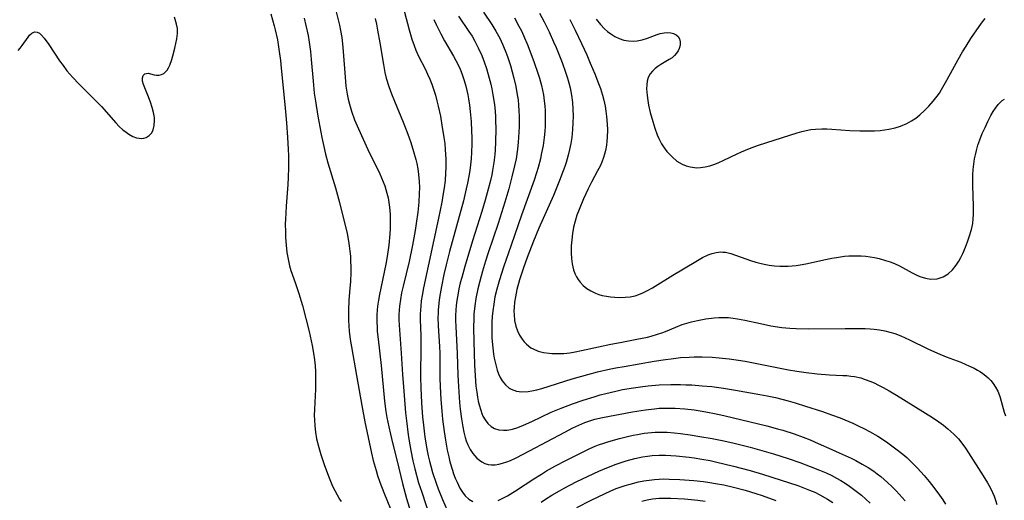
# Model space of a CAD drawing. Units: inches. Extents: x 2059445 to 2064891, y 232669 to 238075.
# Drawn here: x 2060137 to 2060274, y 233223 to 233290 of the extents above; entities that cross this region are included whole.
import ezdxf

# ---------------------------------------------------------------- set-up
doc = ezdxf.new("R2010")
doc.units = ezdxf.units.IN
doc.header["$MEASUREMENT"] = 0
doc.layers.add('c_01_T13S_R18E', color=103, linetype='Continuous')

msp = doc.modelspace()

# ---------------------------------------------------------------- linework, layer by layer
at = {"layer": 'c_01_T13S_R18E'}
for points in [[(2060190.55, 233292.24, 976), (2060191.61, 233288.2, 976), (2060192, 233286.89, 976), (2060192.3, 233286.01, 976), (2060192.55, 233285.36, 976), (2060192.93, 233284.5, 976), (2060193.86, 233282.65, 976), (2060194.18, 233281.99, 976), (2060194.48, 233281.3, 976), (2060194.76, 233280.61, 976), (2060195.05, 233279.77, 976), (2060195.26, 233279.08, 976), (2060195.48, 233278.3, 976), (2060195.66, 233277.54, 976), (2060195.95, 233276.16, 976), (2060196.18, 233274.89, 976), (2060196.44, 233273.2, 976), (2060196.56, 233272.33, 976), (2060196.64, 233271.49, 976), (2060196.72, 233270.16, 976), (2060196.72, 233268.97, 976), (2060196.69, 233268.25, 976), (2060196.6, 233267.19, 976), (2060196.48, 233266.15, 976), (2060196.36, 233265.37, 976), (2060196.16, 233264.18, 976), (2060195.7, 233261.94, 976), (2060193.6, 233252.23, 976), (2060193.4, 233251.16, 976), (2060193.3, 233250.43, 976), (2060193.21, 233249.69, 976), (2060193.17, 233249.15, 976), (2060193.15, 233248.58, 976), (2060193.15, 233247.78, 976), (2060193.21, 233245.59, 976), (2060193.24, 233244.13, 976), (2060193.2, 233239.9, 976), (2060193.22, 233238.21, 976), (2060193.26, 233237.36, 976), (2060193.32, 233236.16, 976), (2060193.48, 233234.27, 976), (2060193.59, 233233.1, 976), (2060193.79, 233231.45, 976), (2060193.91, 233230.66, 976), (2060194.07, 233229.75, 976), (2060194.25, 233228.85, 976), (2060194.42, 233228.11, 976), (2060194.62, 233227.38, 976), (2060194.87, 233226.51, 976), (2060195.36, 233225.04, 976), (2060195.65, 233224.26, 976), (2060196.26, 233222.75, 976), (2060196.88, 233221.29, 976)], [(2060172.35, 233290.42, 984), (2060172.82, 233288.73, 984), (2060172.95, 233288.18, 984), (2060173.25, 233286.77, 984), (2060173.51, 233285.18, 984), (2060173.67, 233283.91, 984), (2060173.78, 233282.84, 984), (2060174.16, 233279.17, 984), (2060174.34, 233277.27, 984), (2060174.51, 233275.24, 984), (2060174.66, 233273.17, 984), (2060174.76, 233271.54, 984), (2060174.8, 233270.63, 984), (2060174.81, 233268.99, 984), (2060174.77, 233267.59, 984), (2060174.71, 233266.63, 984), (2060174.46, 233263.64, 984), (2060174.37, 233261.74, 984), (2060174.36, 233261.16, 984), (2060174.37, 233260.04, 984), (2060174.4, 233259.27, 984), (2060174.48, 233258.2, 984), (2060174.59, 233257.18, 984), (2060174.74, 233256.24, 984), (2060174.94, 233255.32, 984), (2060175.13, 233254.64, 984), (2060175.3, 233254.15, 984), (2060175.83, 233252.69, 984), (2060176.26, 233251.45, 984), (2060176.75, 233249.78, 984), (2060177.23, 233247.96, 984), (2060177.68, 233246.16, 984), (2060178.11, 233244.19, 984), (2060178.29, 233243.14, 984), (2060178.42, 233242.23, 984), (2060178.5, 233241.4, 984), (2060178.56, 233240.58, 984), (2060178.58, 233239.67, 984), (2060178.55, 233238.13, 984), (2060178.41, 233235.36, 984), (2060178.39, 233234.44, 984), (2060178.4, 233233.85, 984), (2060178.45, 233233, 984), (2060178.54, 233232.16, 984), (2060178.7, 233231.23, 984), (2060179.01, 233229.98, 984), (2060179.29, 233229.04, 984), (2060179.82, 233227.48, 984), (2060180.45, 233225.78, 984), (2060180.94, 233224.63, 984), (2060181.24, 233224, 984), (2060181.56, 233223.39, 984), (2060181.91, 233222.8, 984), (2060182.12, 233222.49, 984)], [(2060181.33, 233291.06, 980), (2060181.72, 233289.58, 980), (2060181.9, 233288.83, 980), (2060182.04, 233288.1, 980), (2060182.21, 233287.1, 980), (2060182.32, 233286.23, 980), (2060182.43, 233285.14, 980), (2060182.68, 233281.59, 980), (2060182.79, 233280.34, 980), (2060182.95, 233279.24, 980), (2060183.1, 233278.53, 980), (2060183.28, 233277.82, 980), (2060183.58, 233276.83, 980), (2060184.01, 233275.65, 980), (2060184.53, 233274.38, 980), (2060185.84, 233271.53, 980), (2060187.54, 233268.1, 980), (2060188, 233267.02, 980), (2060188.21, 233266.44, 980), (2060188.5, 233265.45, 980), (2060188.66, 233264.78, 980), (2060188.79, 233264.11, 980), (2060188.87, 233263.49, 980), (2060188.96, 233262.46, 980), (2060188.98, 233261.81, 980), (2060188.98, 233261.17, 980), (2060188.96, 233260.47, 980), (2060188.92, 233259.77, 980), (2060188.77, 233258.19, 980), (2060188.6, 233256.95, 980), (2060188.4, 233255.77, 980), (2060188.14, 233254.43, 980), (2060187.49, 233251.32, 980), (2060187.34, 233250.51, 980), (2060187.22, 233249.69, 980), (2060187.16, 233249.13, 980), (2060187.11, 233248.48, 980), (2060187.1, 233247.57, 980), (2060187.13, 233246.67, 980), (2060187.16, 233246.18, 980), (2060187.27, 233245.07, 980), (2060187.71, 233241.44, 980), (2060188.18, 233236.47, 980), (2060188.37, 233235.03, 980), (2060188.51, 233234.2, 980), (2060188.77, 233232.89, 980), (2060189, 233231.86, 980), (2060189.29, 233230.66, 980), (2060189.94, 233228.1, 980), (2060190.67, 233224.98, 980), (2060191.24, 233222.92, 980), (2060192.02, 233220.34, 980)], [(2060201.97, 233290.64, 970), (2060203.13, 233288.93, 970), (2060203.7, 233287.99, 970), (2060204.22, 233287.01, 970), (2060204.62, 233286.17, 970), (2060204.99, 233285.3, 970), (2060205.3, 233284.46, 970), (2060205.7, 233283.2, 970), (2060206.19, 233281.43, 970), (2060206.46, 233280.27, 970), (2060206.67, 233279.13, 970), (2060206.77, 233278.41, 970), (2060206.85, 233277.68, 970), (2060206.9, 233276.9, 970), (2060206.93, 233276.17, 970), (2060206.92, 233274.68, 970), (2060206.85, 233273.18, 970), (2060206.79, 233272.51, 970), (2060206.69, 233271.54, 970), (2060206.49, 233270.21, 970), (2060206.29, 233269.22, 970), (2060205.92, 233267.68, 970), (2060205.48, 233266.05, 970), (2060204.93, 233264.16, 970), (2060204, 233261.19, 970), (2060202.63, 233257.1, 970), (2060202.25, 233255.96, 970), (2060201.82, 233254.56, 970), (2060201.43, 233253.16, 970), (2060201.16, 233252.09, 970), (2060200.9, 233250.75, 970), (2060200.75, 233249.75, 970), (2060200.63, 233248.56, 970), (2060200.6, 233248.02, 970), (2060200.57, 233246.66, 970), (2060200.6, 233244.77, 970), (2060200.72, 233241.5, 970), (2060200.79, 233239.99, 970), (2060200.91, 233238.54, 970), (2060201.01, 233237.73, 970), (2060201.11, 233237.03, 970), (2060201.22, 233236.47, 970), (2060201.35, 233235.93, 970), (2060201.57, 233235.18, 970), (2060201.72, 233234.76, 970), (2060201.89, 233234.36, 970), (2060202.17, 233233.86, 970), (2060202.56, 233233.34, 970), (2060203.01, 233232.93, 970), (2060203.47, 233232.67, 970), (2060204.08, 233232.48, 970), (2060204.75, 233232.41, 970), (2060205.27, 233232.43, 970), (2060206, 233232.56, 970), (2060206.75, 233232.78, 970), (2060207.53, 233233.09, 970), (2060208.71, 233233.62, 970), (2060211.4, 233234.91, 970), (2060212.77, 233235.49, 970), (2060214.37, 233236.1, 970), (2060215.84, 233236.6, 970), (2060217.36, 233237.07, 970), (2060218.23, 233237.32, 970), (2060219, 233237.53, 970), (2060220.4, 233237.86, 970), (2060221.32, 233238.06, 970), (2060222.83, 233238.33, 970), (2060224.14, 233238.51, 970), (2060224.88, 233238.6, 970), (2060226.41, 233238.73, 970), (2060228.05, 233238.78, 970), (2060229.41, 233238.77, 970), (2060230.13, 233238.75, 970), (2060230.97, 233238.71, 970), (2060232.4, 233238.61, 970), (2060233.75, 233238.48, 970), (2060235.4, 233238.25, 970), (2060237.08, 233237.98, 970), (2060240.46, 233237.39, 970), (2060241.49, 233237.19, 970), (2060242.61, 233236.95, 970), (2060244.4, 233236.5, 970), (2060245.37, 233236.22, 970), (2060246.83, 233235.77, 970), (2060249.18, 233235, 970), (2060250.43, 233234.57, 970), (2060251.62, 233234.13, 970), (2060252.27, 233233.87, 970), (2060253.4, 233233.39, 970), (2060254.16, 233233.03, 970), (2060255.04, 233232.58, 970), (2060255.73, 233232.22, 970), (2060256.86, 233231.57, 970), (2060258.11, 233230.77, 970), (2060258.66, 233230.39, 970), (2060259.41, 233229.83, 970), (2060260.36, 233229.08, 970), (2060260.9, 233228.61, 970), (2060261.91, 233227.65, 970), (2060262.41, 233227.13, 970), (2060263.34, 233226.09, 970), (2060264.02, 233225.25, 970), (2060264.69, 233224.41, 970), (2060265.45, 233223.37, 970), (2060265.92, 233222.69, 970), (2060266.3, 233222.09, 970)], [(2060209.76, 233290.5, 966), (2060210.42, 233289.3, 966), (2060211.11, 233287.89, 966), (2060211.73, 233286.52, 966), (2060212.06, 233285.73, 966), (2060212.92, 233283.62, 966), (2060213.45, 233282.13, 966), (2060213.67, 233281.46, 966), (2060213.86, 233280.79, 966), (2060214.02, 233280.12, 966), (2060214.22, 233279.1, 966), (2060214.35, 233278.06, 966), (2060214.41, 233277.11, 966), (2060214.43, 233276.17, 966), (2060214.41, 233275.23, 966), (2060214.36, 233274.3, 966), (2060214.25, 233273.19, 966), (2060214.12, 233272.36, 966), (2060213.96, 233271.53, 966), (2060213.77, 233270.71, 966), (2060213.47, 233269.68, 966), (2060213.28, 233269.13, 966), (2060213.07, 233268.53, 966), (2060212.56, 233267.18, 966), (2060211.69, 233265.09, 966), (2060209.69, 233260.57, 966), (2060208.93, 233258.73, 966), (2060208.03, 233256.48, 966), (2060207.51, 233255.05, 966), (2060206.97, 233253.37, 966), (2060206.6, 233252, 966), (2060206.4, 233251.01, 966), (2060206.28, 233250.24, 966), (2060206.21, 233249.48, 966), (2060206.19, 233249.01, 966), (2060206.21, 233248.55, 966), (2060206.3, 233247.71, 966), (2060206.47, 233246.9, 966), (2060206.69, 233246.27, 966), (2060206.98, 233245.64, 966), (2060207.34, 233245.07, 966), (2060207.62, 233244.72, 966), (2060207.93, 233244.39, 966), (2060208.56, 233243.9, 966), (2060208.86, 233243.73, 966), (2060209.56, 233243.44, 966), (2060210.32, 233243.25, 966), (2060211.12, 233243.13, 966), (2060211.47, 233243.1, 966), (2060212.3, 233243.08, 966), (2060213.15, 233243.11, 966), (2060214, 233243.19, 966), (2060214.72, 233243.31, 966), (2060215.62, 233243.49, 966), (2060217.97, 233244.03, 966), (2060219.7, 233244.4, 966), (2060221, 233244.65, 966), (2060223.33, 233245.08, 966), (2060224.81, 233245.39, 966), (2060225.29, 233245.51, 966), (2060226.21, 233245.78, 966), (2060226.82, 233245.99, 966), (2060227.31, 233246.18, 966), (2060228.73, 233246.77, 966), (2060229.62, 233247.12, 966), (2060230.28, 233247.33, 966), (2060230.95, 233247.52, 966), (2060231.76, 233247.71, 966), (2060232.93, 233247.92, 966), (2060234.08, 233248.07, 966), (2060234.75, 233248.11, 966), (2060235.39, 233248.12, 966), (2060236.08, 233248.09, 966), (2060236.71, 233248.02, 966), (2060237.35, 233247.93, 966), (2060238.38, 233247.74, 966), (2060240.52, 233247.26, 966), (2060241.99, 233246.96, 966), (2060243.5, 233246.73, 966), (2060244.61, 233246.61, 966), (2060245.49, 233246.56, 966), (2060247.23, 233246.51, 966), (2060252.35, 233246.57, 966), (2060253.74, 233246.57, 966), (2060255.12, 233246.56, 966), (2060255.81, 233246.52, 966), (2060256.39, 233246.48, 966), (2060257.12, 233246.38, 966), (2060257.85, 233246.25, 966), (2060258.57, 233246.07, 966), (2060259.27, 233245.86, 966), (2060260.1, 233245.54, 966), (2060261.29, 233245.01, 966), (2060263.83, 233243.76, 966), (2060265.19, 233243.14, 966), (2060266.41, 233242.65, 966), (2060268.43, 233241.89, 966), (2060269.05, 233241.63, 966), (2060269.66, 233241.35, 966), (2060270.31, 233241.03, 966), (2060270.75, 233240.78, 966), (2060271.18, 233240.52, 966), (2060271.52, 233240.29, 966), (2060271.9, 233240, 966), (2060272.25, 233239.69, 966), (2060272.61, 233239.33, 966), (2060272.94, 233238.93, 966), (2060273.29, 233238.4, 966), (2060273.58, 233237.83, 966), (2060273.82, 233237.23, 966), (2060273.92, 233236.95, 966), (2060274.47, 233234.94, 966), (2060274.64, 233234.43, 966)], [(2060137.15, 233285.29, 984), (2060137.43, 233285.61, 984), (2060137.73, 233286, 984), (2060138.53, 233287.15, 984), (2060138.74, 233287.42, 984), (2060139.05, 233287.73, 984), (2060139.42, 233287.9, 984), (2060139.82, 233287.87, 984), (2060140.1, 233287.71, 984), (2060140.42, 233287.43, 984), (2060140.76, 233287.03, 984), (2060141.43, 233286.12, 984), (2060142.93, 233283.87, 984), (2060143.41, 233283.19, 984), (2060143.94, 233282.49, 984), (2060144.75, 233281.53, 984), (2060145.59, 233280.64, 984), (2060147.42, 233278.86, 984), (2060148.17, 233278.1, 984), (2060148.75, 233277.48, 984), (2060150.74, 233275.24, 984), (2060151.24, 233274.73, 984), (2060151.74, 233274.26, 984), (2060152.17, 233273.92, 984), (2060152.58, 233273.63, 984), (2060153.11, 233273.33, 984), (2060153.65, 233273.13, 984), (2060153.99, 233273.07, 984), (2060154.33, 233273.05, 984), (2060154.67, 233273.1, 984), (2060154.99, 233273.2, 984), (2060155.41, 233273.46, 984), (2060155.75, 233273.85, 984), (2060155.95, 233274.24, 984), (2060156.11, 233274.86, 984), (2060156.15, 233275.54, 984), (2060156.12, 233275.95, 984), (2060156, 233276.66, 984), (2060155.8, 233277.37, 984), (2060155.56, 233278.1, 984), (2060155.22, 233279.06, 984), (2060155.08, 233279.42, 984), (2060154.78, 233280.08, 984), (2060154.6, 233280.57, 984), (2060154.48, 233281.04, 984), (2060154.47, 233281.49, 984), (2060154.58, 233281.84, 984), (2060154.81, 233282.07, 984), (2060155.24, 233282.15, 984), (2060156.11, 233281.92, 984), (2060156.43, 233281.86, 984), (2060156.78, 233281.86, 984), (2060157.13, 233281.94, 984), (2060157.42, 233282.09, 984), (2060157.69, 233282.32, 984), (2060157.91, 233282.57, 984), (2060158.09, 233282.87, 984), (2060158.27, 233283.26, 984), (2060158.55, 233284.04, 984), (2060158.69, 233284.54, 984), (2060158.96, 233285.62, 984), (2060159.26, 233286.93, 984), (2060159.35, 233287.66, 984), (2060159.36, 233288.03, 984), (2060159.33, 233288.38, 984), (2060159.21, 233288.98, 984), (2060158.93, 233289.94, 984)], [(2060176.99, 233289.81, 982), (2060177.23, 233288.76, 982), (2060177.52, 233287.4, 982), (2060177.68, 233286.45, 982), (2060177.87, 233285.14, 982), (2060177.98, 233284.06, 982), (2060178.23, 233281.03, 982), (2060178.39, 233279.36, 982), (2060178.54, 233278.25, 982), (2060178.88, 233276.17, 982), (2060179.46, 233273.16, 982), (2060179.72, 233271.94, 982), (2060179.97, 233270.87, 982), (2060180.29, 233269.67, 982), (2060181.35, 233266.19, 982), (2060181.92, 233264.13, 982), (2060182.95, 233259.8, 982), (2060183.17, 233258.72, 982), (2060183.27, 233258.1, 982), (2060183.36, 233257.37, 982), (2060183.42, 233256.66, 982), (2060183.45, 233255.96, 982), (2060183.47, 233255.16, 982), (2060183.47, 233254.46, 982), (2060183.42, 233253.1, 982), (2060183.36, 233252.19, 982), (2060183.22, 233250.49, 982), (2060183.15, 233249.15, 982), (2060183.14, 233248.41, 982), (2060183.16, 233247.67, 982), (2060183.2, 233246.93, 982), (2060183.26, 233246.19, 982), (2060183.41, 233245.04, 982), (2060183.57, 233244.02, 982), (2060184.29, 233240.05, 982), (2060185.01, 233235.83, 982), (2060185.44, 233233.58, 982), (2060186.37, 233229.22, 982), (2060186.61, 233228.2, 982), (2060186.99, 233226.78, 982), (2060187.2, 233226.1, 982), (2060187.52, 233225.15, 982), (2060188.07, 233223.74, 982), (2060189.53, 233220.2, 982)], [(2060186.85, 233289.75, 978), (2060187.04, 233288.96, 978), (2060187.22, 233288.11, 978), (2060187.53, 233286.35, 978), (2060188.01, 233283.36, 978), (2060188.24, 233282.23, 978), (2060188.42, 233281.45, 978), (2060188.77, 233280.27, 978), (2060189.13, 233279.26, 978), (2060189.55, 233278.22, 978), (2060190.78, 233275.31, 978), (2060191.28, 233274.04, 978), (2060191.6, 233273.15, 978), (2060191.83, 233272.49, 978), (2060192.23, 233271.25, 978), (2060192.53, 233270.12, 978), (2060192.66, 233269.58, 978), (2060192.8, 233268.82, 978), (2060192.91, 233268.05, 978), (2060193, 233267.05, 978), (2060193.03, 233266.23, 978), (2060193.01, 233265.4, 978), (2060192.94, 233264.17, 978), (2060192.81, 233262.8, 978), (2060192.6, 233261.18, 978), (2060192.44, 233260.22, 978), (2060192.07, 233258.18, 978), (2060191.6, 233255.91, 978), (2060190.76, 233252.46, 978), (2060190.56, 233251.54, 978), (2060190.38, 233250.62, 978), (2060190.25, 233249.71, 978), (2060190.2, 233249.13, 978), (2060190.17, 233248.5, 978), (2060190.17, 233247.77, 978), (2060190.2, 233247.04, 978), (2060190.51, 233243.15, 978), (2060190.69, 233240.16, 978), (2060190.82, 233238.43, 978), (2060191.11, 233234.82, 978), (2060191.27, 233233.34, 978), (2060191.42, 233232.16, 978), (2060191.57, 233231.15, 978), (2060191.85, 233229.57, 978), (2060192.14, 233228.13, 978), (2060192.4, 233227.04, 978), (2060192.93, 233225.1, 978), (2060193.35, 233223.76, 978), (2060194.53, 233220.21, 978)], [(2060195.06, 233289.61, 974), (2060195.36, 233288.93, 974), (2060196.01, 233287.62, 974), (2060196.55, 233286.65, 974), (2060197.77, 233284.53, 974), (2060198.1, 233283.91, 974), (2060198.41, 233283.31, 974), (2060198.69, 233282.7, 974), (2060198.95, 233282.09, 974), (2060199.29, 233281.11, 974), (2060199.51, 233280.33, 974), (2060199.78, 233279.12, 974), (2060199.88, 233278.57, 974), (2060200, 233277.69, 974), (2060200.1, 233276.81, 974), (2060200.22, 233275.43, 974), (2060200.3, 233274.06, 974), (2060200.32, 233273.18, 974), (2060200.32, 233272.24, 974), (2060200.29, 233271.14, 974), (2060200.23, 233270.19, 974), (2060200.14, 233269.37, 974), (2060200.04, 233268.57, 974), (2060199.91, 233267.78, 974), (2060199.73, 233266.82, 974), (2060199.56, 233266.01, 974), (2060199.17, 233264.38, 974), (2060197.24, 233257.32, 974), (2060196.75, 233255.43, 974), (2060196.45, 233254.12, 974), (2060196.11, 233252.45, 974), (2060195.84, 233250.9, 974), (2060195.73, 233250.09, 974), (2060195.65, 233249.14, 974), (2060195.63, 233248.64, 974), (2060195.62, 233248.14, 974), (2060195.66, 233246.97, 974), (2060195.83, 233244.05, 974), (2060195.87, 233243.14, 974), (2060195.89, 233242.19, 974), (2060195.89, 233239.55, 974), (2060195.96, 233237.59, 974), (2060196.01, 233236.68, 974), (2060196.14, 233235.05, 974), (2060196.26, 233233.94, 974), (2060196.48, 233232.22, 974), (2060196.67, 233231.01, 974), (2060196.92, 233229.65, 974), (2060197.12, 233228.69, 974), (2060197.29, 233228, 974), (2060197.63, 233226.83, 974), (2060197.79, 233226.35, 974), (2060198.02, 233225.73, 974), (2060198.27, 233225.15, 974), (2060198.68, 233224.36, 974), (2060199.03, 233223.79, 974), (2060199.43, 233223.29, 974), (2060199.92, 233222.82, 974), (2060200.46, 233222.47, 974)], [(2060198.5, 233290.09, 972), (2060199.94, 233287.96, 972), (2060200.37, 233287.28, 972), (2060200.77, 233286.58, 972), (2060201.24, 233285.69, 972), (2060201.73, 233284.6, 972), (2060202.07, 233283.71, 972), (2060202.37, 233282.81, 972), (2060202.63, 233281.95, 972), (2060202.98, 233280.61, 972), (2060203.13, 233279.94, 972), (2060203.28, 233279.14, 972), (2060203.45, 233278.05, 972), (2060203.53, 233277.34, 972), (2060203.62, 233276.17, 972), (2060203.64, 233275.56, 972), (2060203.67, 233274.4, 972), (2060203.64, 233272.58, 972), (2060203.58, 233271.41, 972), (2060203.53, 233270.81, 972), (2060203.4, 233269.69, 972), (2060203.22, 233268.59, 972), (2060203.1, 233267.99, 972), (2060202.93, 233267.2, 972), (2060202.62, 233265.98, 972), (2060202.18, 233264.44, 972), (2060201.71, 233262.87, 972), (2060200.44, 233258.77, 972), (2060199.37, 233255.21, 972), (2060198.92, 233253.66, 972), (2060198.73, 233252.93, 972), (2060198.54, 233252.12, 972), (2060198.42, 233251.49, 972), (2060198.25, 233250.47, 972), (2060198.16, 233249.8, 972), (2060198.11, 233249.13, 972), (2060198.07, 233248.4, 972), (2060198.07, 233247.67, 972), (2060198.09, 233246.87, 972), (2060198.3, 233243.1, 972), (2060198.4, 233240.06, 972), (2060198.46, 233238.49, 972), (2060198.63, 233236.29, 972), (2060198.72, 233235.36, 972), (2060198.9, 233233.99, 972), (2060199.08, 233232.86, 972), (2060199.23, 233232.12, 972), (2060199.41, 233231.4, 972), (2060199.56, 233230.95, 972), (2060199.8, 233230.35, 972), (2060200.12, 233229.73, 972), (2060200.49, 233229.17, 972), (2060200.76, 233228.83, 972), (2060201.05, 233228.52, 972), (2060201.39, 233228.23, 972), (2060201.74, 233227.99, 972), (2060202.16, 233227.78, 972), (2060202.59, 233227.64, 972), (2060203.08, 233227.58, 972), (2060203.58, 233227.59, 972), (2060204.09, 233227.67, 972), (2060204.6, 233227.8, 972), (2060205.23, 233228.01, 972), (2060205.7, 233228.2, 972), (2060206.51, 233228.57, 972), (2060208.36, 233229.53, 972), (2060213.27, 233232.16, 972), (2060214.42, 233232.75, 972), (2060215.23, 233233.12, 972), (2060216.06, 233233.47, 972), (2060216.91, 233233.77, 972), (2060217.48, 233233.94, 972), (2060218.54, 233234.19, 972), (2060222.69, 233234.96, 972), (2060224.54, 233235.27, 972), (2060225.77, 233235.41, 972), (2060226.42, 233235.46, 972), (2060227.14, 233235.49, 972), (2060227.87, 233235.5, 972), (2060228.67, 233235.49, 972), (2060230.01, 233235.4, 972), (2060231.29, 233235.24, 972), (2060232.4, 233235.07, 972), (2060233.18, 233234.93, 972), (2060234.13, 233234.74, 972), (2060235.41, 233234.46, 972), (2060241.42, 233233.01, 972), (2060242.89, 233232.62, 972), (2060243.66, 233232.4, 972), (2060245.21, 233231.89, 972), (2060246.49, 233231.42, 972), (2060247.44, 233231.05, 972), (2060248.57, 233230.57, 972), (2060250.49, 233229.74, 972), (2060251.51, 233229.28, 972), (2060253.16, 233228.5, 972), (2060253.82, 233228.17, 972), (2060254.69, 233227.7, 972), (2060255.54, 233227.21, 972), (2060256.32, 233226.7, 972), (2060256.81, 233226.34, 972), (2060257.28, 233225.97, 972), (2060257.78, 233225.56, 972), (2060258.25, 233225.13, 972), (2060258.85, 233224.57, 972), (2060259.43, 233223.98, 972), (2060260.28, 233223.04, 972), (2060260.67, 233222.57, 972)], [(2060206.3, 233289.83, 968), (2060206.9, 233288.71, 968), (2060207.23, 233288.06, 968), (2060207.55, 233287.38, 968), (2060208.12, 233286.01, 968), (2060209.02, 233283.62, 968), (2060209.53, 233282.14, 968), (2060209.74, 233281.45, 968), (2060210.02, 233280.44, 968), (2060210.17, 233279.78, 968), (2060210.3, 233279.12, 968), (2060210.42, 233278.29, 968), (2060210.49, 233277.61, 968), (2060210.54, 233276.93, 968), (2060210.56, 233276.16, 968), (2060210.56, 233275.39, 968), (2060210.53, 233274.72, 968), (2060210.49, 233274.05, 968), (2060210.4, 233273.19, 968), (2060210.25, 233272.08, 968), (2060210.01, 233270.82, 968), (2060209.88, 233270.21, 968), (2060209.57, 233268.99, 968), (2060209.35, 233268.24, 968), (2060209.03, 233267.23, 968), (2060207.25, 233262.38, 968), (2060205.83, 233258.19, 968), (2060204.74, 233255.12, 968), (2060204.17, 233253.37, 968), (2060203.8, 233252.04, 968), (2060203.56, 233250.97, 968), (2060203.38, 233249.96, 968), (2060203.26, 233249.03, 968), (2060203.18, 233248.27, 968), (2060203.13, 233247.47, 968), (2060203.11, 233246.68, 968), (2060203.11, 233246.01, 968), (2060203.14, 233245.24, 968), (2060203.25, 233243.9, 968), (2060203.36, 233243.02, 968), (2060203.46, 233242.45, 968), (2060203.57, 233241.9, 968), (2060203.71, 233241.31, 968), (2060203.87, 233240.78, 968), (2060204.06, 233240.28, 968), (2060204.29, 233239.77, 968), (2060204.56, 233239.3, 968), (2060205.01, 233238.73, 968), (2060205.54, 233238.28, 968), (2060205.82, 233238.11, 968), (2060206.57, 233237.86, 968), (2060207.31, 233237.77, 968), (2060208.18, 233237.81, 968), (2060208.7, 233237.89, 968), (2060209.39, 233238.05, 968), (2060210.09, 233238.24, 968), (2060214.33, 233239.55, 968), (2060216.48, 233240.16, 968), (2060217.85, 233240.52, 968), (2060219.48, 233240.91, 968), (2060220.39, 233241.09, 968), (2060221.56, 233241.3, 968), (2060225.75, 233242.02, 968), (2060227.31, 233242.27, 968), (2060228.09, 233242.37, 968), (2060229.42, 233242.52, 968), (2060230.59, 233242.6, 968), (2060231.28, 233242.62, 968), (2060232.41, 233242.62, 968), (2060233.83, 233242.57, 968), (2060234.8, 233242.5, 968), (2060236.18, 233242.36, 968), (2060237.49, 233242.18, 968), (2060238.4, 233242.03, 968), (2060239.82, 233241.76, 968), (2060244.43, 233240.84, 968), (2060245.58, 233240.64, 968), (2060246.9, 233240.43, 968), (2060248.43, 233240.26, 968), (2060250.13, 233240.14, 968), (2060252.02, 233240.05, 968), (2060252.57, 233240.02, 968), (2060253.12, 233239.96, 968), (2060253.62, 233239.89, 968), (2060254.5, 233239.69, 968), (2060255.13, 233239.49, 968), (2060255.75, 233239.26, 968), (2060256.35, 233239, 968), (2060256.99, 233238.69, 968), (2060257.63, 233238.35, 968), (2060258.46, 233237.88, 968), (2060259.46, 233237.29, 968), (2060264.48, 233234.18, 968), (2060265.37, 233233.59, 968), (2060266.02, 233233.11, 968), (2060266.65, 233232.61, 968), (2060267.46, 233231.88, 968), (2060268.1, 233231.21, 968), (2060268.59, 233230.6, 968), (2060269.07, 233229.93, 968), (2060269.53, 233229.24, 968), (2060271.55, 233226.06, 968), (2060272.15, 233225.07, 968), (2060272.52, 233224.41, 968), (2060272.85, 233223.73, 968), (2060273.07, 233223.22, 968), (2060273.28, 233222.65, 968), (2060273.47, 233222.08, 968)], [(2060214, 233289.61, 964), (2060214.72, 233288.15, 964), (2060215.6, 233286.28, 964), (2060216.33, 233284.69, 964), (2060216.83, 233283.55, 964), (2060217.47, 233282.05, 964), (2060218, 233280.7, 964), (2060218.24, 233280.02, 964), (2060218.54, 233279.08, 964), (2060218.72, 233278.37, 964), (2060218.9, 233277.54, 964), (2060219.02, 233276.83, 964), (2060219.11, 233276.13, 964), (2060219.2, 233275.05, 964), (2060219.22, 233274.25, 964), (2060219.18, 233273.2, 964), (2060219.14, 233272.67, 964), (2060219.07, 233272.13, 964), (2060218.94, 233271.39, 964), (2060218.82, 233270.88, 964), (2060218.68, 233270.38, 964), (2060218.45, 233269.76, 964), (2060218.19, 233269.17, 964), (2060217.86, 233268.52, 964), (2060217.02, 233266.95, 964), (2060216.55, 233266.02, 964), (2060215.91, 233264.66, 964), (2060215.28, 233263.17, 964), (2060214.98, 233262.37, 964), (2060214.71, 233261.55, 964), (2060214.49, 233260.67, 964), (2060214.34, 233259.81, 964), (2060214.25, 233258.95, 964), (2060214.19, 233258.09, 964), (2060214.18, 233257.11, 964), (2060214.21, 233256.33, 964), (2060214.3, 233255.58, 964), (2060214.38, 233255.17, 964), (2060214.5, 233254.75, 964), (2060214.69, 233254.24, 964), (2060214.92, 233253.76, 964), (2060215.16, 233253.38, 964), (2060215.42, 233253.03, 964), (2060215.86, 233252.56, 964), (2060216.36, 233252.16, 964), (2060216.91, 233251.81, 964), (2060217.55, 233251.5, 964), (2060218.02, 233251.32, 964), (2060218.51, 233251.18, 964), (2060219.07, 233251.06, 964), (2060219.66, 233250.97, 964), (2060220.26, 233250.92, 964), (2060220.97, 233250.89, 964), (2060221.68, 233250.92, 964), (2060222.38, 233251.01, 964), (2060223.07, 233251.15, 964), (2060223.61, 233251.33, 964), (2060224.15, 233251.54, 964), (2060224.82, 233251.87, 964), (2060225.48, 233252.24, 964), (2060228.34, 233253.99, 964), (2060231.53, 233255.92, 964), (2060232.45, 233256.45, 964), (2060233.25, 233256.83, 964), (2060233.8, 233257.03, 964), (2060234.36, 233257.17, 964), (2060235, 233257.24, 964), (2060235.29, 233257.23, 964), (2060235.67, 233257.19, 964), (2060236.42, 233257.01, 964), (2060239.15, 233256.05, 964), (2060239.89, 233255.82, 964), (2060240.64, 233255.61, 964), (2060241.27, 233255.47, 964), (2060241.73, 233255.39, 964), (2060242.48, 233255.3, 964), (2060243.24, 233255.25, 964), (2060244.01, 233255.24, 964), (2060244.38, 233255.26, 964), (2060245.52, 233255.36, 964), (2060246.34, 233255.49, 964), (2060247.09, 233255.64, 964), (2060249.36, 233256.15, 964), (2060250.46, 233256.37, 964), (2060251.12, 233256.49, 964), (2060252.23, 233256.64, 964), (2060252.85, 233256.69, 964), (2060253.46, 233256.72, 964), (2060254, 233256.71, 964), (2060254.54, 233256.69, 964), (2060255.21, 233256.63, 964), (2060255.81, 233256.55, 964), (2060256.4, 233256.45, 964), (2060257.08, 233256.31, 964), (2060257.96, 233256.07, 964), (2060258.6, 233255.86, 964), (2060259.21, 233255.61, 964), (2060259.9, 233255.29, 964), (2060261.66, 233254.34, 964), (2060262.2, 233254.07, 964), (2060262.74, 233253.84, 964), (2060263.5, 233253.6, 964), (2060264.26, 233253.47, 964), (2060265.14, 233253.5, 964), (2060265.99, 233253.78, 964), (2060266.66, 233254.19, 964), (2060267.27, 233254.74, 964), (2060267.8, 233255.4, 964), (2060268.15, 233255.95, 964), (2060268.44, 233256.48, 964), (2060268.7, 233257.04, 964), (2060269.08, 233257.92, 964), (2060269.36, 233258.63, 964), (2060269.62, 233259.35, 964), (2060269.92, 233260.37, 964), (2060270.09, 233261.18, 964), (2060270.16, 233261.86, 964), (2060270.19, 233262.47, 964), (2060270.19, 233263.62, 964), (2060270.1, 233266.49, 964), (2060270.1, 233267.21, 964), (2060270.12, 233267.96, 964), (2060270.17, 233268.73, 964), (2060270.25, 233269.48, 964), (2060270.36, 233270.22, 964), (2060270.48, 233270.79, 964), (2060270.61, 233271.35, 964), (2060270.83, 233272.11, 964), (2060271.09, 233272.85, 964), (2060271.43, 233273.73, 964), (2060271.81, 233274.58, 964), (2060272.2, 233275.41, 964), (2060272.63, 233276.26, 964), (2060272.93, 233276.79, 964), (2060273.25, 233277.28, 964), (2060273.62, 233277.77, 964), (2060273.91, 233278.08, 964), (2060274.22, 233278.34, 964), (2060274.51, 233278.52, 964)], [(2060217.67, 233289.66, 962), (2060218.27, 233288.92, 962), (2060218.83, 233288.34, 962), (2060219.25, 233287.95, 962), (2060219.7, 233287.6, 962), (2060220.25, 233287.23, 962), (2060220.84, 233286.95, 962), (2060221.51, 233286.73, 962), (2060222.16, 233286.63, 962), (2060222.82, 233286.61, 962), (2060223.36, 233286.65, 962), (2060224.08, 233286.8, 962), (2060224.79, 233287.02, 962), (2060226.13, 233287.52, 962), (2060226.58, 233287.66, 962), (2060227.11, 233287.76, 962), (2060227.59, 233287.8, 962), (2060228.04, 233287.76, 962), (2060228.44, 233287.67, 962), (2060228.78, 233287.5, 962), (2060229.06, 233287.24, 962), (2060229.24, 233286.91, 962), (2060229.34, 233286.49, 962), (2060229.33, 233286.04, 962), (2060229.21, 233285.58, 962), (2060229.06, 233285.24, 962), (2060228.84, 233284.91, 962), (2060228.57, 233284.61, 962), (2060228.22, 233284.3, 962), (2060227.82, 233284.03, 962), (2060226.65, 233283.34, 962), (2060226.25, 233283.08, 962), (2060225.87, 233282.8, 962), (2060225.49, 233282.44, 962), (2060225.17, 233282.04, 962), (2060224.91, 233281.55, 962), (2060224.75, 233281.02, 962), (2060224.69, 233280.5, 962), (2060224.68, 233279.95, 962), (2060224.69, 233279.49, 962), (2060224.74, 233279.02, 962), (2060224.83, 233278.35, 962), (2060224.96, 233277.67, 962), (2060225.19, 233276.68, 962), (2060225.54, 233275.4, 962), (2060225.82, 233274.47, 962), (2060226.15, 233273.57, 962), (2060226.39, 233273.03, 962), (2060226.77, 233272.29, 962), (2060227.12, 233271.75, 962), (2060227.5, 233271.24, 962), (2060227.85, 233270.84, 962), (2060228.22, 233270.47, 962), (2060228.91, 233269.9, 962), (2060229.61, 233269.49, 962), (2060230.17, 233269.25, 962), (2060230.76, 233269.09, 962), (2060231.06, 233269.03, 962), (2060231.63, 233268.97, 962), (2060232.2, 233268.98, 962), (2060232.84, 233269.08, 962), (2060233.47, 233269.24, 962), (2060234.06, 233269.43, 962), (2060234.65, 233269.66, 962), (2060235.44, 233270.01, 962), (2060237.3, 233270.92, 962), (2060237.88, 233271.18, 962), (2060238.99, 233271.64, 962), (2060240.12, 233272.07, 962), (2060241.4, 233272.5, 962), (2060245.64, 233273.81, 962), (2060246.29, 233274, 962), (2060246.92, 233274.16, 962), (2060247.56, 233274.28, 962), (2060248.21, 233274.35, 962), (2060249.08, 233274.39, 962), (2060249.77, 233274.38, 962), (2060250.48, 233274.35, 962), (2060252.98, 233274.18, 962), (2060254.39, 233274.11, 962), (2060255.6, 233274.1, 962), (2060256.43, 233274.12, 962), (2060257.21, 233274.17, 962), (2060257.82, 233274.23, 962), (2060258.43, 233274.32, 962), (2060259.31, 233274.52, 962), (2060260.04, 233274.75, 962), (2060260.94, 233275.15, 962), (2060261.56, 233275.5, 962), (2060262.16, 233275.89, 962), (2060262.73, 233276.34, 962), (2060263.38, 233276.93, 962), (2060264, 233277.56, 962), (2060264.6, 233278.24, 962), (2060265.16, 233278.96, 962), (2060265.45, 233279.38, 962), (2060265.76, 233279.86, 962), (2060266.14, 233280.5, 962), (2060266.5, 233281.15, 962), (2060268.08, 233284.05, 962), (2060268.69, 233285.11, 962), (2060269.17, 233285.9, 962), (2060269.84, 233286.95, 962), (2060270.99, 233288.64, 962), (2060271.44, 233289.28, 962), (2060271.82, 233289.78, 962)], [(2060204, 233222.64, 974), (2060204.56, 233222.9, 974), (2060205.29, 233223.29, 974), (2060206.41, 233223.96, 974), (2060208.95, 233225.63, 974), (2060210.02, 233226.31, 974), (2060210.72, 233226.73, 974), (2060211.98, 233227.44, 974), (2060213.45, 233228.2, 974), (2060216.02, 233229.5, 974), (2060216.76, 233229.86, 974), (2060217.52, 233230.19, 974), (2060218, 233230.38, 974), (2060218.71, 233230.62, 974), (2060219.43, 233230.85, 974), (2060220.89, 233231.25, 974), (2060221.84, 233231.5, 974), (2060222.8, 233231.71, 974), (2060223.43, 233231.83, 974), (2060224.36, 233231.98, 974), (2060224.85, 233232.04, 974), (2060225.87, 233232.12, 974), (2060226.97, 233232.14, 974), (2060227.53, 233232.12, 974), (2060228.5, 233232.04, 974), (2060229.41, 233231.95, 974), (2060230.74, 233231.77, 974), (2060232.1, 233231.55, 974), (2060233.83, 233231.24, 974), (2060235.2, 233230.97, 974), (2060236.68, 233230.64, 974), (2060239.1, 233230.04, 974), (2060240.73, 233229.6, 974), (2060242.35, 233229.14, 974), (2060244.41, 233228.49, 974), (2060246.03, 233227.91, 974), (2060247.47, 233227.37, 974), (2060248.78, 233226.85, 974), (2060249.7, 233226.45, 974), (2060250.38, 233226.13, 974), (2060251.11, 233225.75, 974), (2060251.72, 233225.4, 974), (2060252.32, 233225.03, 974), (2060252.93, 233224.62, 974), (2060254.03, 233223.8, 974), (2060254.61, 233223.34, 974), (2060255.23, 233222.8, 974), (2060255.83, 233222.26, 974)], [(2060209.97, 233222.38, 976), (2060210.59, 233222.79, 976), (2060211.48, 233223.35, 976), (2060212.53, 233223.96, 976), (2060213.19, 233224.32, 976), (2060214.88, 233225.21, 976), (2060216.54, 233226.03, 976), (2060218.02, 233226.71, 976), (2060219.12, 233227.17, 976), (2060220.43, 233227.66, 976), (2060221.84, 233228.13, 976), (2060223.03, 233228.45, 976), (2060224.09, 233228.68, 976), (2060224.78, 233228.79, 976), (2060225.47, 233228.87, 976), (2060226.41, 233228.93, 976), (2060227.32, 233228.93, 976), (2060228.07, 233228.89, 976), (2060228.81, 233228.83, 976), (2060230.59, 233228.64, 976), (2060231.32, 233228.55, 976), (2060232.38, 233228.38, 976), (2060233.51, 233228.17, 976), (2060234.26, 233228.01, 976), (2060236.78, 233227.42, 976), (2060239.12, 233226.8, 976), (2060240.8, 233226.3, 976), (2060242.11, 233225.89, 976), (2060245.73, 233224.69, 976), (2060246.67, 233224.35, 976), (2060247.38, 233224.07, 976), (2060248.09, 233223.76, 976), (2060248.79, 233223.42, 976), (2060249.86, 233222.82, 976), (2060250.63, 233222.33, 976)], [(2060214.94, 233221.64, 978), (2060216.97, 233222.67, 978), (2060218.79, 233223.56, 978), (2060219.7, 233223.96, 978), (2060220.46, 233224.27, 978), (2060221.01, 233224.47, 978), (2060221.7, 233224.71, 978), (2060222.39, 233224.91, 978), (2060223.54, 233225.2, 978), (2060224.28, 233225.35, 978), (2060225.02, 233225.47, 978), (2060225.76, 233225.56, 978), (2060226.41, 233225.61, 978), (2060227.06, 233225.63, 978), (2060227.81, 233225.61, 978), (2060229.31, 233225.54, 978), (2060231.26, 233225.41, 978), (2060232.62, 233225.27, 978), (2060233.49, 233225.14, 978), (2060234.28, 233225, 978), (2060235.43, 233224.78, 978), (2060236.78, 233224.48, 978), (2060238.39, 233224.07, 978), (2060239.87, 233223.61, 978), (2060240.78, 233223.3, 978), (2060242.69, 233222.61, 978)], [(2060224.03, 233222.53, 980), (2060224.77, 233222.7, 980), (2060225.51, 233222.83, 980), (2060226.43, 233222.93, 980), (2060227.36, 233222.96, 980), (2060228.07, 233222.95, 980), (2060229.94, 233222.85, 980), (2060230.89, 233222.77, 980), (2060231.83, 233222.67, 980), (2060232.85, 233222.51, 980)]]:
    msp.add_polyline3d(points, dxfattribs=at)

doc.saveas('drawing.dxf')
